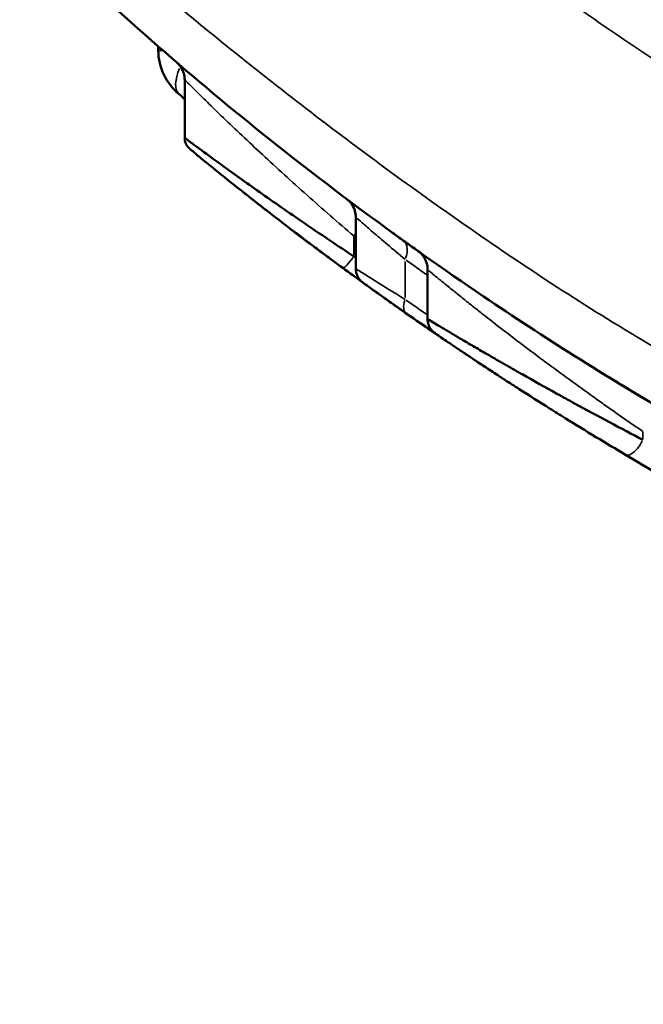
# Model space of a CAD drawing. Units: millimetres. Extents: x 0 to 12593, y -5854 to 2223.
# Drawn here: x 2551 to 2659, y -5854 to -5684 of the extents above; entities that cross this region are included whole.
import ezdxf

# ---------------------------------------------------------------- set-up
doc = ezdxf.new("R2010")
doc.units = ezdxf.units.MM
doc.header["$MEASUREMENT"] = 0
doc.layers.add('MD_Visible', color=7, linetype='Continuous', lineweight=50)
doc.layers.add('MD_Visible Narrow', color=7, linetype='Continuous', lineweight=35)
doc.styles.get("Standard").update_dxf_attribs({"font": 'square721_bt_roman.ttf'})
doc.dimstyles.get("Standard").update_dxf_attribs({"dimtxt": 200, "dimasz": 100, "dimexe": 0.18, "dimexo": 0.0625, "dimgap": 40, "dimtad": 1, "dimdec": 0, "dimlfac": 0.1, "dimrnd": 5, "dimzin": 0, "dimdsep": 46, "dimtxsty": 'Standard', "dimcen": 0.09, "dimse1": 1, "dimse2": 1, "dimadec": 0, "dimazin": 0, "dimtfac": 1, "dimtdec": 0, "dimtofl": 0, "dimtmove": 0, "dimatfit": 3, "dimfxl": 1, "dimtolj": 1, "dimtzin": 0, "dimarcsym": 0})

# ---------------------------------------------------------------- blocks, each defined once
blk = doc.blocks.new('CustomObjectsInViewport4_0')
at = {"layer": 'MD_Visible'}
for p, q in [((3591.01, 6816.1), (3591.02, 6815.38)), ((3595.6, 6800.23), (3595.6, 6810.29)), ((3604.15, 6793.98), (3604.15, 6793.98)), ((3625.19, 6777.61), (3625.19, 6786.49)), ((3637.62, 6768.87), (3637.62, 6777.41))]:
    blk.add_line(p, q, dxfattribs=at)
blk.add_arc((3601.02, 6815.5), 10, 180.7054, 230.2071, dxfattribs=at)
for centre, major_axis, ratio, start_param, end_param in [((3865.55, 7009.56), (409.41, -187.42), 0.720321, 4.433192, 4.442932), ((3865.55, 7009.56), (409.41, -187.42), 0.720321, 4.446929, 4.448975), ((3865.55, 7009.56), (409.41, -187.42), 0.720321, 4.452335, 4.46317), ((4209.89, 7367.83), (744.33, 412.73), 0.792873, 3.511123, 3.519653), ((3987.34, 7113.79), (561.75, -74.62), 0.811362, 4.227312, 4.251208)]:
    blk.add_ellipse(centre, major_axis=major_axis, ratio=ratio, start_param=start_param, end_param=end_param, dxfattribs=at)
for points, knots in [([(3904.16, 6732.34), (3904.07, 6732.36), (3898.58, 6733.39), (3893.6, 6734.4), (3887.12, 6735.78), (3884.43, 6736.37), (3881.81, 6736.96), (3877.22, 6738), (3871.51, 6739.34), (3862.24, 6741.68), (3856.74, 6743.14), (3849.94, 6745.01), (3841.61, 6747.37), (3828.43, 6751.43), (3815.5, 6755.73), (3807.15, 6758.71), (3797.81, 6762.16), (3787.58, 6766.1), (3772.58, 6772.35), (3757.68, 6779.04), (3747.72, 6783.86), (3738.59, 6788.43), (3734.47, 6790.56), (3724.71, 6795.77), (3713.42, 6802.03), (3696.81, 6812.02), (3680.61, 6822.56), (3670.1, 6829.95), (3662.52, 6835.5), (3660.14, 6837.27), (3640.27, 6852.34), (3623.55, 6866.8), (3599.16, 6891), (3590.61, 6900.2), (3574.99, 6918.43), (3567.89, 6927.41), (3556.58, 6942.89), (3552.12, 6949.38), (3547.92, 6955.85)], [-47.8991, -47.8991, -47.8991, -47.8991, -47.858755, -45.659502, -45.659502, -44.566184, -44.201745, -44.201745, -41.994404, -40.890733, -39.787062, -39.787062, -38.397251, -37.00744, -35.617629, -34.227817, -34.227817, -32.474551, -30.721286, -28.96802, -27.214754, -27.214754, -25.78106, -25.78106, -23.812655, -21.84425, -19.875846, -17.907441, -17.907441, -17.002558, -17.002558, -10.29115, -10.29115, -6.370214, -6.370214, -2.662373, -2.662373, 0, 0, 0, 0]), ([(3480.95, 6950.82), (3485.55, 6942.56), (3493.44, 6929.27), (3505.92, 6910.6), (3519.71, 6891.45), (3539.87, 6866.43), (3559.06, 6846.11), (3575.28, 6830.32), (3587.35, 6819.07), (3612.85, 6797.4), (3633.3, 6782.26), (3657.71, 6765.75), (3670.11, 6757.93), (3684.61, 6749.5), (3695.5, 6743.31), (3712.12, 6734.41), (3727.35, 6727.03), (3739.58, 6721.39), (3748.92, 6717.22), (3767.48, 6709.45), (3783.74, 6703.29), (3796.81, 6698.75), (3801.01, 6697.33), (3803.11, 6696.63), (3804.32, 6696.23), (3807.34, 6695.23), (3812.5, 6693.57), (3822.46, 6690.48), (3830.16, 6688.24), (3835.43, 6686.77), (3836.05, 6686.6), (3837.14, 6686.3), (3839.29, 6685.71), (3843.53, 6684.57), (3846.96, 6683.67), (3853.23, 6682.07), (3857.83, 6680.94), (3862.58, 6679.82), (3865.61, 6679.11), (3869.17, 6678.3), (3872.57, 6677.55), (3875.25, 6676.97), (3879.25, 6676.11), (3882.67, 6675.4), (3887.49, 6674.44), (3891.38, 6673.68), (3899.89, 6672.1), (3911.87, 6670.04), (3925.14, 6668.05), (3934.8, 6666.79), (3939.04, 6666.27), (3940.44, 6666.1)], [0.891349, 0.891349, 0.891349, 0.891349, 5.385171, 7.632081, 9.878992, 14.372813, 18.866634, 18.866634, 21.369249, 23.871864, 28.877094, 28.877094, 32.59904, 33.219364, 33.839689, 36.320986, 38.802284, 38.802284, 40.344577, 41.88687, 44.971456, 45.742602, 46.128176, 46.320962, 46.417356, 46.513749, 47.284895, 48.056042, 49.598335, 49.646532, 49.694728, 49.791122, 49.983908, 50.369482, 51.140628, 51.140628, 52.604856, 52.970913, 53.33697, 54.069084, 54.801197, 55.167254, 55.533311, 56.997539, 56.997539, 57.911357, 58.825175, 60.65281, 62.480446, 63.394264, 63.84188, 63.84188, 63.84188, 63.84188]), ([(3595.6, 6810.29), (3595.6, 6810.67), (3595.55, 6811.05), (3595.34, 6811.77), (3595.18, 6812.11), (3594.88, 6812.59), (3594.76, 6812.75), (3594.57, 6812.98), (3594.5, 6813.05), (3594.39, 6813.15), (3594.36, 6813.19), (3594.3, 6813.24), (3594.28, 6813.26), (3594.26, 6813.28), (3594.24, 6813.29), (3594.23, 6813.3), (3594.23, 6813.3), (3594.23, 6813.3)], [0, 0, 0, 0, 2.858779, 2.858779, 5.711886, 5.711886, 7.197255, 7.197255, 7.954954, 7.954954, 8.33655, 8.33655, 8.530274, 8.530274, 8.635728, 8.635728, 8.651266, 8.651266, 8.651266, 8.651266]), ([(3624.85, 6779.73), (3622.17, 6781.5), (3618.12, 6784.22), (3612.81, 6787.87), (3609.03, 6790.51), (3605.45, 6793.05), (3602.74, 6795), (3599.85, 6797.1), (3597.84, 6798.57), (3596.53, 6799.54), (3595.81, 6800.08), (3595.6, 6800.23), (3595.6, 6800.23)], [0, 0, 0, 0, 0.905176, 1.357764, 1.810353, 2.262941, 2.715529, 2.941823, 3.620705, 3.846999, 4.073293, 4.475747, 4.475747, 4.475747, 4.475747]), ([(3596.51, 6798.3), (3596.51, 6798.3), (3596.51, 6798.3), (3596.51, 6798.31), (3596.5, 6798.31), (3596.5, 6798.31), (3596.5, 6798.31), (3596.5, 6798.31), (3596.5, 6798.31), (3596.49, 6798.32), (3596.49, 6798.32), (3596.49, 6798.32), (3596.48, 6798.33), (3596.47, 6798.33), (3596.46, 6798.34), (3596.42, 6798.38), (3596.39, 6798.41), (3596.32, 6798.48), (3596.28, 6798.52), (3596.12, 6798.7), (3596.02, 6798.84), (3595.8, 6799.23), (3595.7, 6799.48), (3595.62, 6799.91), (3595.6, 6800.07), (3595.6, 6800.23)], [0, 0, 0, 0, 0.762199, 0.762199, 1.048037, 1.048037, 1.155262, 1.155262, 1.237945, 1.237945, 1.279484, 1.279484, 1.321491, 1.321491, 1.406189, 1.406189, 1.738174, 1.738174, 2.184791, 2.184791, 3.531348, 3.531348, 5.573578, 5.573578, 6.811596, 6.811596, 6.811596, 6.811596]), ([(3596.51, 6798.3), (3596.54, 6798.28), (3596.74, 6798.11), (3597.35, 6797.61), (3598.53, 6796.64), (3600.35, 6795.16), (3602.96, 6793.05), (3605.41, 6791.09), (3608.65, 6788.54), (3612.06, 6785.89), (3616.86, 6782.23), (3620.53, 6779.49), (3622.94, 6777.72)], [-4.422586, -4.422586, -4.422586, -4.422586, -4.073293, -3.846999, -3.620705, -2.941823, -2.715529, -2.262941, -1.810353, -1.357764, -0.905176, 0, 0, 0, 0]), ([(3605.1, 6791.34), (3605.1, 6791.34), (3605.1, 6791.34), (3605.1, 6791.35), (3605.1, 6791.35), (3605.09, 6791.35), (3605.09, 6791.35), (3605.09, 6791.35), (3605.09, 6791.35), (3605.09, 6791.35), (3605.09, 6791.35), (3605.08, 6791.36), (3605.08, 6791.36), (3605.08, 6791.36)], [0, 0, 0, 0, 0.1926352, 0.1926352, 0.2651014, 0.2651014, 0.2827435, 0.2827435, 0.2915225, 0.2915225, 0.3092855, 0.3092855, 0.3255377, 0.3255377, 0.3255377, 0.3255377]), ([(3607.53, 6789.42), (3607.43, 6789.5), (3607.33, 6789.58), (3606.93, 6789.89), (3606.68, 6790.1), (3606.26, 6790.42), (3606.1, 6790.55), (3605.86, 6790.74), (3605.79, 6790.8), (3605.76, 6790.82)], [9.358489, 9.358489, 9.358489, 9.358489, 11.042056, 11.042056, 16.190386, 16.190386, 21.054315, 21.054315, 25.665433, 25.665433, 25.665433, 25.665433]), ([(3610.43, 6787.16), (3610.19, 6787.35), (3609.95, 6787.53), (3609.25, 6788.08), (3608.79, 6788.43), (3607.98, 6789.07), (3607.62, 6789.35), (3607.29, 6789.61), (3607.28, 6789.62), (3607.28, 6789.62)], [35.246578, 35.246578, 35.246578, 35.246578, 38.009627, 38.009627, 43.800593, 43.800593, 49.314625, 49.314625, 49.41391, 49.41391, 49.41391, 49.41391]), ([(3609.56, 6787.83), (3609.11, 6788.19), (3608.68, 6788.52), (3608.02, 6789.04), (3607.77, 6789.24), (3607.54, 6789.42)], [0, 0, 0, 0, 5.584757, 5.584757, 9.32206, 9.32206, 9.32206, 9.32206]), ([(3625.19, 6786.49), (3625.19, 6786.87), (3625.14, 6787.25), (3624.93, 6787.97), (3624.77, 6788.32), (3624.37, 6788.95), (3624.12, 6789.24), (3623.8, 6789.52), (3623.76, 6789.56), (3623.7, 6789.61), (3623.68, 6789.63), (3623.65, 6789.65), (3623.64, 6789.66), (3623.63, 6789.66)], [0, 0, 0, 0, 2.858989, 2.858989, 5.711749, 5.711749, 8.561518, 8.561518, 8.972478, 8.972478, 9.178378, 9.178378, 9.264156, 9.264156, 9.264156, 9.264156]), ([(3615.24, 6783.47), (3615.18, 6783.51), (3615.12, 6783.56), (3614.86, 6783.75), (3614.7, 6783.88), (3614.46, 6784.07), (3614.38, 6784.12), (3614.35, 6784.15), (3614.34, 6784.15), (3614.34, 6784.15)], [3.614898, 3.614898, 3.614898, 3.614898, 4.897432, 4.897432, 9.78188, 9.78188, 14.556916, 14.556916, 15.466614, 15.466614, 15.466614, 15.466614]), ([(3614.59, 6783.96), (3614.52, 6784.02), (3614.47, 6784.06), (3614.38, 6784.12), (3614.35, 6784.14), (3614.34, 6784.15)], [29.739922, 29.739922, 29.739922, 29.739922, 32.466768, 32.466768, 35.370691, 35.370691, 35.370691, 35.370691]), ([(3636.54, 6780.24), (3636.18, 6780.49), (3635.83, 6780.75), (3634.71, 6781.54), (3633.95, 6782.09), (3632.47, 6783.15), (3631.75, 6783.67), (3631.03, 6784.2)], [79.815238, 79.815238, 79.815238, 79.815238, 83.296229, 83.296229, 90.538294, 90.538294, 97.331313, 97.331313, 97.331313, 97.331313]), ([(3621.02, 6779.13), (3620.35, 6779.63), (3619.67, 6780.14), (3618.32, 6781.14), (3617.65, 6781.65), (3616.36, 6782.62), (3615.75, 6783.08), (3615.14, 6783.54)], [0, 0, 0, 0, 6.4321, 6.4321, 12.847838, 12.847838, 18.784801, 18.784801, 18.784801, 18.784801]), ([(3637.62, 6777.41), (3637.62, 6777.78), (3637.57, 6778.16), (3637.36, 6778.88), (3637.21, 6779.23), (3636.81, 6779.86), (3636.56, 6780.15), (3636.22, 6780.45), (3636.17, 6780.49), (3636.09, 6780.56), (3636.06, 6780.58), (3636.01, 6780.61), (3636, 6780.62), (3635.99, 6780.64), (3635.98, 6780.64), (3635.98, 6780.64)], [0, 0, 0, 0, 2.857585, 2.857585, 5.709847, 5.709847, 8.561218, 8.561218, 9.105568, 9.105568, 9.378452, 9.378452, 9.514986, 9.514986, 9.521865, 9.521865, 9.521865, 9.521865]), ([(3626.8, 6774.92), (3626.71, 6774.98), (3626.61, 6775.06), (3626.51, 6775.12), (3626.49, 6775.14), (3626.46, 6775.16), (3626.46, 6775.16), (3626.45, 6775.17), (3626.44, 6775.17), (3626.44, 6775.18), (3626.43, 6775.18), (3626.43, 6775.18), (3626.43, 6775.18), (3626.43, 6775.18), (3626.43, 6775.18), (3626.43, 6775.18), (3626.43, 6775.18), (3626.43, 6775.18), (3626.43, 6775.18), (3626.43, 6775.18), (3626.43, 6775.18), (3626.43, 6775.18), (3626.43, 6775.18), (3626.42, 6775.19), (3626.42, 6775.19), (3626.42, 6775.19), (3626.41, 6775.2), (3626.38, 6775.22), (3626.36, 6775.24), (3626.27, 6775.31), (3626.21, 6775.36), (3626.03, 6775.52), (3625.92, 6775.64), (3625.62, 6776.03), (3625.46, 6776.32), (3625.25, 6776.94), (3625.19, 6777.28), (3625.19, 6777.61)], [0, 0, 0, 0, 4.552094, 4.552094, 7.084293, 7.084293, 7.928079, 7.928079, 9.053161, 9.053161, 9.803182, 9.803182, 10.053185, 10.053185, 10.115701, 10.115701, 10.14707, 10.14707, 10.163173, 10.163173, 10.17113, 10.17113, 10.178996, 10.178996, 10.194666, 10.194666, 10.238501, 10.238501, 10.472211, 10.472211, 11.09586, 11.09586, 12.320552, 12.320552, 14.798147, 14.798147, 17.332057, 17.332057, 17.332057, 17.332057]), ([(3627.48, 6774.43), (3627.2, 6774.62), (3626.94, 6774.81), (3626.72, 6774.97), (3626.62, 6775.04), (3626.55, 6775.1), (3626.5, 6775.13), (3626.47, 6775.15), (3626.45, 6775.17), (3626.43, 6775.18), (3626.44, 6775.17), (3626.5, 6775.13), (3626.56, 6775.09), (3626.61, 6775.05), (3626.65, 6775.02), (3626.69, 6775), (3626.72, 6774.97), (3626.74, 6774.96), (3626.76, 6774.95), (3626.76, 6774.94), (3626.77, 6774.94), (3626.77, 6774.93), (3626.78, 6774.93)], [-2.638632, -2.638632, -2.638632, -2.638632, -2.36254, -2.31332, -2.2641, -2.165661, -2.116442, -2.091832, -2.067222, -1.968783, -1.870344, -1.771905, -1.722685, -1.673465, -1.648856, -1.624246, -1.599636, -1.587331, -1.581179, -1.578103, -1.575026, -1.569776, -1.569776, -1.569776, -1.569776]), ([(3627.2, 6774.63), (3627.2, 6774.63), (3627.2, 6774.63), (3627.2, 6774.63), (3627.2, 6774.63), (3627.2, 6774.63), (3627.2, 6774.63), (3627.2, 6774.63), (3627.2, 6774.63), (3627.19, 6774.63), (3627.19, 6774.63), (3627.18, 6774.64), (3627.18, 6774.64), (3627.13, 6774.67), (3627.1, 6774.7), (3627.03, 6774.75), (3626.99, 6774.78), (3626.9, 6774.85), (3626.85, 6774.88), (3626.79, 6774.92), (3626.78, 6774.93), (3626.76, 6774.94), (3626.76, 6774.94), (3626.76, 6774.94), (3626.76, 6774.94), (3626.76, 6774.94), (3626.76, 6774.94), (3626.76, 6774.94), (3626.76, 6774.94), (3626.76, 6774.94), (3626.76, 6774.95), (3626.76, 6774.95), (3626.76, 6774.95), (3626.75, 6774.95), (3626.75, 6774.95), (3626.75, 6774.95), (3626.75, 6774.95), (3626.75, 6774.95), (3626.75, 6774.95), (3626.75, 6774.95)], [0, 0, 0, 0, 0.001194, 0.001194, 0.003583, 0.003583, 0.013139, 0.013139, 0.032251, 0.032251, 0.104816, 0.104816, 0.298322, 0.298322, 1.330411, 1.330411, 2.706597, 2.706597, 4.541683, 4.541683, 5.153268, 5.153268, 5.153566, 5.153566, 5.154761, 5.154761, 5.15715, 5.15715, 5.176261, 5.176261, 5.227459, 5.227459, 5.251349, 5.251349, 5.260905, 5.260905, 5.261502, 5.261502, 5.261801, 5.261801, 5.261801, 5.261801]), ([(3627.48, 6774.43), (3627.24, 6774.6), (3627.03, 6774.75), (3626.85, 6774.88), (3626.83, 6774.89), (3626.81, 6774.91), (3626.8, 6774.91), (3626.8, 6774.91), (3626.8, 6774.92), (3626.8, 6774.92), (3626.8, 6774.92), (3626.8, 6774.92), (3626.8, 6774.92), (3626.8, 6774.92), (3626.8, 6774.92), (3626.8, 6774.92)], [0, 0, 0, 0, 6.24621, 6.24621, 7.023582, 7.023582, 7.169334, 7.169334, 7.196663, 7.196663, 7.216143, 7.216143, 7.21736, 7.21736, 7.217969, 7.217969, 7.217969, 7.217969]), ([(3629.34, 6773.1), (3629.34, 6773.1), (3629.34, 6773.1), (3629.33, 6773.1), (3629.33, 6773.1), (3629.33, 6773.1), (3629.33, 6773.1), (3629.32, 6773.11), (3629.3, 6773.12), (3629.26, 6773.15), (3629.23, 6773.17), (3629.18, 6773.2), (3629.17, 6773.22), (3628.95, 6773.37), (3628.76, 6773.5), (3628.5, 6773.69), (3628.41, 6773.76), (3628.32, 6773.82), (3628.31, 6773.83), (3628.3, 6773.84), (3628.3, 6773.84), (3628.3, 6773.84), (3628.3, 6773.84), (3628.3, 6773.84), (3628.3, 6773.84), (3628.3, 6773.84), (3628.3, 6773.84), (3628.3, 6773.84)], [0, 0, 0, 0, 0.000319, 0.000319, 0.010512, 0.010512, 0.044914, 0.044914, 0.228392, 0.228392, 0.71767, 0.71767, 1.043854, 1.043854, 4.307165, 4.307165, 5.949761, 5.949761, 6.103737, 6.103737, 6.161478, 6.161478, 6.164026, 6.164026, 6.164344, 6.164344, 6.164536, 6.164536, 6.164536, 6.164536]), ([(3629.26, 6773.15), (3629.3, 6773.12), (3630.01, 6772.62), (3630.82, 6772.04), (3631.65, 6771.45)], [-0.8176416, -0.8176416, -0.8176416, -0.8176416, -0.7875132, -0.3688068, -0.3688068, -0.3688068, -0.3688068]), ([(3634, 6769.81), (3633.36, 6770.25), (3632.76, 6770.67), (3632, 6771.2), (3631.83, 6771.33), (3631.65, 6771.45)], [0, 0, 0, 0, 7.198784, 7.198784, 9.453257, 9.453257, 9.453257, 9.453257]), ([(3633.57, 6770.1), (3633.56, 6770.11), (3633.54, 6770.13), (3633.25, 6770.33), (3632.98, 6770.52), (3632.62, 6770.77), (3632.54, 6770.83), (3632.42, 6770.91), (3632.39, 6770.93), (3632.22, 6771.05), (3632.08, 6771.15), (3631.88, 6771.29), (3631.83, 6771.32), (3631.77, 6771.37), (3631.76, 6771.38), (3631.75, 6771.38), (3631.74, 6771.39), (3631.74, 6771.39), (3631.74, 6771.39), (3631.73, 6771.39), (3631.73, 6771.39), (3631.73, 6771.39), (3631.73, 6771.39), (3631.73, 6771.39), (3631.73, 6771.39), (3631.73, 6771.39), (3631.73, 6771.39), (3631.73, 6771.39), (3631.73, 6771.39), (3631.73, 6771.39), (3631.73, 6771.39), (3631.73, 6771.39)], [1.624309, 1.624309, 1.624309, 1.624309, 1.827182, 1.827182, 5.032857, 5.032857, 6.101133, 6.101133, 6.457214, 6.457214, 8.237784, 8.237784, 8.905443, 8.905443, 9.030628, 9.030628, 9.077572, 9.077572, 9.099827, 9.099827, 9.105391, 9.105391, 9.108173, 9.108173, 9.109564, 9.109564, 9.110259, 9.110259, 9.110607, 9.110607, 9.110815, 9.110815, 9.110815, 9.110815]), ([(3636.91, 6767.78), (3636.75, 6767.89), (3636.61, 6767.99), (3636.23, 6768.25), (3636.02, 6768.39), (3635.71, 6768.61), (3635.6, 6768.69), (3635.51, 6768.75), (3635.49, 6768.76), (3635.48, 6768.77), (3635.48, 6768.77), (3635.48, 6768.77)], [13.635055, 13.635055, 13.635055, 13.635055, 16.385742, 16.385742, 21.431807, 21.431807, 26.302567, 26.302567, 28.671113, 28.671113, 29.243002, 29.243002, 29.243002, 29.243002]), ([(3638.12, 6766.95), (3637.92, 6767.08), (3637.73, 6767.21), (3637.2, 6767.58), (3636.88, 6767.8), (3636.34, 6768.17), (3636.12, 6768.33), (3635.78, 6768.56), (3635.65, 6768.65), (3635.51, 6768.75), (3635.49, 6768.76), (3635.48, 6768.77)], [39.527971, 39.527971, 39.527971, 39.527971, 42.243777, 42.243777, 47.570518, 47.570518, 52.662506, 52.662506, 57.562362, 57.562362, 61.367748, 61.367748, 61.367748, 61.367748]), ([(3674.85, 6747.97), (3673.01, 6748.93), (3669.1, 6751), (3664.03, 6753.73), (3658.99, 6756.5), (3654.99, 6758.75), (3652.12, 6760.38), (3651.08, 6760.97), (3650.86, 6761.1), (3650.46, 6761.33), (3649.67, 6761.78), (3648.12, 6762.67), (3646.85, 6763.41), (3645.32, 6764.3), (3643.92, 6765.12), (3642.03, 6766.24), (3640.41, 6767.2), (3638.69, 6768.23), (3637.76, 6768.78), (3637.62, 6768.87), (3637.62, 6768.87)], [0, 0, 0, 0, 0.62671, 1.25342, 1.566775, 2.193485, 2.50684, 2.526424, 2.546009, 2.585179, 2.663517, 2.820195, 3.13355, 3.13355, 3.421519, 3.709488, 3.997457, 4.285427, 4.861365, 5.067409, 5.067409, 5.067409, 5.067409]), ([(3638.93, 6766.39), (3638.93, 6766.39), (3638.93, 6766.39), (3638.93, 6766.39), (3638.93, 6766.39), (3638.92, 6766.4), (3638.92, 6766.4), (3638.92, 6766.4), (3638.92, 6766.4), (3638.91, 6766.41), (3638.91, 6766.41), (3638.89, 6766.42), (3638.87, 6766.43), (3638.83, 6766.46), (3638.82, 6766.47), (3638.74, 6766.53), (3638.69, 6766.57), (3638.49, 6766.75), (3638.35, 6766.9), (3638.03, 6767.33), (3637.87, 6767.63), (3637.67, 6768.24), (3637.62, 6768.56), (3637.62, 6768.87)], [0, 0, 0, 0, 0.194162, 0.194162, 0.267121, 0.267121, 0.306407, 0.306407, 0.326001, 0.326001, 0.365698, 0.365698, 0.523064, 0.523064, 0.69554, 0.69554, 1.213177, 1.213177, 2.773019, 2.773019, 5.280265, 5.280265, 7.653352, 7.653352, 7.653352, 7.653352]), ([(3638.93, 6766.39), (3638.93, 6766.39), (3639.04, 6766.32), (3639.87, 6765.75), (3641.39, 6764.72), (3642.83, 6763.75), (3644.49, 6762.63), (3645.73, 6761.8), (3647.09, 6760.9), (3648.21, 6760.17), (3649.58, 6759.27), (3650.28, 6758.81), (3650.63, 6758.58), (3650.83, 6758.45), (3651.75, 6757.86), (3654.28, 6756.22), (3657.83, 6753.97), (3662.28, 6751.18), (3666.76, 6748.43), (3670.23, 6746.35), (3671.85, 6745.39)], [-5.081602, -5.081602, -5.081602, -5.081602, -4.861365, -4.285427, -3.997457, -3.709488, -3.421519, -3.13355, -3.13355, -2.820195, -2.663517, -2.585179, -2.546009, -2.526424, -2.50684, -2.193485, -1.566775, -1.25342, -0.62671, 0, 0, 0, 0]), ([(3679.82, 6752.3), (3678.8, 6752.89), (3677.79, 6753.49), (3674.89, 6755.21), (3673.02, 6756.34), (3669.36, 6758.57), (3667.58, 6759.67), (3664.77, 6761.42), (3663.73, 6762.07), (3662.71, 6762.72)], [280.739824, 280.739824, 280.739824, 280.739824, 292.571937, 292.571937, 315.155515, 315.155515, 337.61348, 337.61348, 351.11088, 351.11088, 351.11088, 351.11088])]:
    blk.add_open_spline(points, degree=3, knots=knots, dxfattribs=at)
for points in [[(3594.62, 6807.82), (3594.95, 6807.55), (3595.27, 6807.27), (3595.6, 6807)], [(3595.6, 6800.23), (3595.6, 6800.23), (3595.6, 6800.23), (3595.6, 6800.23)], [(3603.13, 6792.92), (3602.88, 6793.11), (3602.64, 6793.31), (3602.41, 6793.49)], [(3603.13, 6792.92), (3602.88, 6793.11), (3602.64, 6793.31), (3602.41, 6793.49)], [(3614.64, 6783.93), (3614.62, 6783.94), (3614.61, 6783.95), (3614.59, 6783.96)], [(3615.52, 6783.26), (3615.42, 6783.33), (3615.33, 6783.4), (3615.24, 6783.47)], [(3626.43, 6775.18), (3626.21, 6775.34), (3625.97, 6775.52), (3625.71, 6775.7)], [(3627.2, 6774.63), (3627.03, 6774.75), (3626.89, 6774.85), (3626.78, 6774.93)], [(3627.2, 6774.63), (3627.49, 6774.42), (3627.85, 6774.16), (3628.28, 6773.85)], [(3629.26, 6773.15), (3628.9, 6773.4), (3628.58, 6773.64), (3628.28, 6773.85)], [(3633.73, 6769.99), (3633.77, 6769.96), (3633.81, 6769.94), (3633.84, 6769.91)], [(3637.62, 6768.87), (3637.62, 6768.87), (3637.62, 6768.87), (3637.62, 6768.87)], [(3675.83, 6754.65), (3674.25, 6755.6), (3672.69, 6756.54), (3671.16, 6757.47)], [(3663.19, 6754.2), (3663.19, 6754.2), (3663.19, 6754.2), (3663.19, 6754.2)], [(3673.54, 6744.39), (3673.31, 6744.52), (3673.1, 6744.65), (3672.88, 6744.78)]]:
    blk.add_open_spline(points, degree=3, dxfattribs=at)
at = {"layer": 'MD_Visible Narrow'}
for p, q in [((3600.79, 6817.83), (3600.79, 6817.83)), ((3591.75, 6815.39), (3591.02, 6815.38)), ((3629.6, 6785.24), (3629.6, 6785.24)), ((3624.85, 6779.91), (3624.85, 6783.09)), ((3633.74, 6772.61), (3633.74, 6778.86)), ((3673.83, 6748.5), (3673.83, 6748.5)), ((3674.85, 6748.04), (3674.85, 6749.35))]:
    blk.add_line(p, q, dxfattribs=at)
for centre, major_axis, ratio, start_param, end_param in [((3601.02, 6815.5), (6.4, 7.68), 0.3669, 2.280117, 3.096252), ((3609.18, 6791.31), (1.54, 1.97), 0.834884, 3.132529, 3.133212), ((3609.18, 6791.31), (1.54, 1.97), 0.834884, 3.133724, 3.141178), ((3625.53, 6783.27), (-2.37, -3.22), 0.137529, 4.112334, 4.112443), ((3625.53, 6783.27), (-2.37, -3.22), 0.137529, 4.675228, 4.806103), ((3869.59, 7010.97), (408.94, -181.61), 0.718715, 4.414725, 4.415599), ((4271.56, 7401.18), (794.97, 448.04), 0.756656, 3.47951, 3.485483), ((3635.71, 6772.26), (1.72, 2.46), 0.582307, 2.016591, 3.082382), ((3643.92, 6766.63), (1.68, 2.49), 0.586712, 2.053668, 2.053942), ((3651.54, 6761.58), (1.64, 2.51), 0.086753, 1.829543, 1.829654), ((3664.72, 6753.21), (-1.57, -2.55), 0.666355, 0.000089, 0.001689)]:
    blk.add_ellipse(centre, major_axis=major_axis, ratio=ratio, start_param=start_param, end_param=end_param, dxfattribs=at)
at = {"layer": 'MD_Visible Narrow', "extrusion": (0, 0, -1)}
for centre, major_axis, ratio, start_param, end_param in [((3611.41, 6790.2), (1.84, 2.37), 0.619438, 3.134642, 3.141227), ((3611.41, 6790.2), (1.84, 2.37), 0.619438, 1.914979, 1.915246), ((3631.11, 6779.21), (-2.33, -3.25), 0.578727, 3.217103, 4.260236), ((3624.42, 6779.73), (1.48, 2.02), 0.137732, 1.553667, 3.058018), ((3865.2, 7009.06), (-406.14, 186.7), 0.718268, 4.989301, 4.990172), ((4196.22, 7355.65), (-733.74, -392.17), 0.798059, 5.891665, 5.897824), ((3639.32, 6773.41), (-2.28, -3.29), 0.58335, 4.22504, 4.225157), ((3635.17, 6772.04), (1.43, 2.05), 0.13991, 3.139992, 3.141508), ((3650.78, 6762.07), (1.64, 2.51), 0.879367, 1.788854, 1.789065), ((3660.01, 6756.15), (1.6, 2.54), 0.88166, 1.577092, 1.577122), ((3673.38, 6747.97), (1.53, 2.58), 0.434202, 1.409443, 3.050427)]:
    blk.add_ellipse(centre, major_axis=major_axis, ratio=ratio, start_param=start_param, end_param=end_param, dxfattribs=at)
at = {"layer": 'MD_Visible Narrow'}
for points, knots in [([(3788.54, 6765.79), (3779.85, 6769.35), (3771.24, 6773.12), (3739.56, 6787.92), (3717.12, 6800.27), (3692.76, 6816.01), (3686.82, 6819.93), (3678.04, 6825.98), (3669.39, 6832.2), (3660.89, 6838.57), (3649.7, 6847.33), (3641.48, 6854.18), (3628.29, 6865.66), (3610.53, 6882.1), (3594, 6899.86), (3571.56, 6926.22), (3559.17, 6942.93), (3548.06, 6960.33)], [386.933695, 386.933695, 386.933695, 386.933695, 389.7247, 389.7247, 397.321654, 397.321654, 398.384823, 399.447991, 400.511159, 401.574327, 402.637495, 404.763831, 404.763831, 407.847187, 411.958329, 411.958329, 418.138661, 418.138661, 418.138661, 418.138661]), ([(3942.75, 6674.53), (3939.73, 6674.86), (3936.74, 6675.19), (3933.79, 6675.54), (3930.85, 6675.89), (3927.94, 6676.25), (3925.07, 6676.62), (3919.33, 6677.36), (3913.73, 6678.14), (3908.39, 6678.94), (3903.04, 6679.74), (3897.95, 6680.55), (3893.23, 6681.34), (3890.87, 6681.74), (3888.61, 6682.13), (3886.44, 6682.51), (3884.27, 6682.9), (3882.2, 6683.27), (3880.23, 6683.64), (3877.06, 6684.22), (3874.27, 6684.78), (3871.58, 6685.34), (3870.91, 6685.48), (3870.25, 6685.62), (3869.59, 6685.77), (3868.93, 6685.91), (3868.27, 6686.05), (3867.62, 6686.2), (3866.31, 6686.49), (3865.01, 6686.78), (3863.69, 6687.09), (3862.38, 6687.4), (3861.05, 6687.72), (3859.71, 6688.06), (3859.03, 6688.23), (3858.35, 6688.4), (3857.66, 6688.58), (3856.97, 6688.76), (3856.28, 6688.95), (3855.57, 6689.14), (3852.74, 6689.91), (3849.72, 6690.8), (3846.6, 6691.84), (3844.95, 6692.39), (3843.22, 6692.97), (3841.39, 6693.6), (3840.48, 6693.91), (3839.55, 6694.24), (3838.6, 6694.57), (3838.12, 6694.73), (3837.64, 6694.9), (3837.15, 6695.06), (3836.91, 6695.15), (3836.67, 6695.23), (3836.42, 6695.32), (3836.3, 6695.36), (3836.18, 6695.4), (3836.06, 6695.45), (3835.94, 6695.49), (3835.81, 6695.53), (3835.69, 6695.57), (3831.76, 6696.94), (3827.6, 6698.38), (3823.3, 6699.88), (3821.15, 6700.63), (3818.96, 6701.39), (3816.77, 6702.16), (3814.58, 6702.92), (3812.38, 6703.7), (3810.17, 6704.48), (3809.89, 6704.58), (3809.61, 6704.68), (3809.34, 6704.77), (3809.06, 6704.87), (3808.78, 6704.97), (3808.5, 6705.07), (3807.95, 6705.27), (3807.39, 6705.47), (3806.84, 6705.66), (3805.72, 6706.06), (3804.61, 6706.46), (3803.49, 6706.86), (3801.26, 6707.67), (3799.01, 6708.48), (3796.76, 6709.31), (3787.76, 6712.61), (3778.69, 6716.08), (3769.44, 6719.8), (3764.81, 6721.65), (3760.14, 6723.57), (3755.4, 6725.55), (3750.65, 6727.54), (3745.83, 6729.6), (3740.88, 6731.73), (3732.93, 6735.16), (3724.9, 6738.79), (3717.05, 6742.56), (3709.2, 6746.33), (3701.53, 6750.23), (3694.06, 6754.26), (3692.19, 6755.27), (3690.34, 6756.29), (3688.49, 6757.31), (3686.64, 6758.34), (3684.8, 6759.38), (3682.97, 6760.43), (3671.99, 6766.71), (3661.43, 6773.32), (3651.23, 6780.25), (3646.91, 6783.19), (3642.6, 6786.19), (3638.31, 6789.24), (3628.98, 6795.88), (3619.75, 6802.8), (3610.67, 6809.93), (3604.04, 6815.14), (3597.49, 6820.47), (3591.04, 6825.9), (3584.59, 6831.33), (3578.24, 6836.86), (3572.06, 6842.42), (3560.96, 6852.39), (3550.85, 6862.38), (3541.62, 6872.28), (3532.39, 6882.19), (3524.06, 6892.02), (3516.57, 6901.56), (3512.82, 6906.34), (3509.29, 6911.04), (3505.94, 6915.67), (3502.58, 6920.31), (3499.4, 6924.9), (3496.4, 6929.4), (3491.43, 6936.85), (3486.92, 6944.08), (3482.88, 6950.95)], [-64.308082, -64.308082, -64.308082, -64.308082, -63.394264, -63.394264, -63.394264, -62.480446, -62.480446, -62.480446, -60.65281, -60.65281, -60.65281, -58.825175, -58.825175, -58.825175, -57.911357, -57.911357, -57.911357, -56.997539, -56.997539, -56.997539, -55.533311, -55.533311, -55.533311, -55.167254, -55.167254, -55.167254, -54.801197, -54.801197, -54.801197, -54.069084, -54.069084, -54.069084, -53.33697, -53.33697, -53.33697, -52.970913, -52.970913, -52.970913, -52.604856, -52.604856, -52.604856, -51.140628, -51.140628, -51.140628, -50.369482, -50.369482, -50.369482, -49.983908, -49.983908, -49.983908, -49.791122, -49.791122, -49.791122, -49.694728, -49.694728, -49.694728, -49.646532, -49.646532, -49.646532, -49.598335, -49.598335, -49.598335, -48.056042, -48.056042, -48.056042, -47.284895, -47.284895, -47.284895, -46.513749, -46.513749, -46.513749, -46.417356, -46.417356, -46.417356, -46.320962, -46.320962, -46.320962, -46.128176, -46.128176, -46.128176, -45.742602, -45.742602, -45.742602, -44.971456, -44.971456, -44.971456, -41.88687, -41.88687, -41.88687, -40.344577, -40.344577, -40.344577, -38.802284, -38.802284, -38.802284, -36.320986, -36.320986, -36.320986, -33.839689, -33.839689, -33.839689, -33.219364, -33.219364, -33.219364, -32.59904, -32.59904, -32.59904, -28.877094, -28.877094, -28.877094, -27.299441, -27.299441, -27.299441, -23.871864, -23.871864, -23.871864, -21.369249, -21.369249, -21.369249, -18.866634, -18.866634, -18.866634, -14.372813, -14.372813, -14.372813, -9.878992, -9.878992, -9.878992, -7.632081, -7.632081, -7.632081, -5.385171, -5.385171, -5.385171, -1.667477, -1.667477, -1.667477, -1.667477]), ([(3534.15, 6950.95), (3538.69, 6944.34), (3543.54, 6937.72), (3555.88, 6921.91), (3563.68, 6912.75), (3580.93, 6894.16), (3590.2, 6884.78), (3616.18, 6860.12), (3633.52, 6845.4), (3653.62, 6830.07), (3656.03, 6828.27), (3663.76, 6822.62), (3674.55, 6815.11), (3691.48, 6804.38), (3709.17, 6794.23), (3721.37, 6787.87), (3731.95, 6782.59), (3736.43, 6780.42), (3746.33, 6775.77), (3756.91, 6770.88), (3772.3, 6764.08), (3787.44, 6757.74), (3797.5, 6753.74), (3806.51, 6750.24), (3814.44, 6747.22), (3826.12, 6742.86), (3837.15, 6738.74), (3843.63, 6736.34), (3848.95, 6734.45), (3853.49, 6732.97), (3861.91, 6730.6), (3867.59, 6729.23), (3872.31, 6728.18), (3875.01, 6727.58), (3877.87, 6726.99), (3884.95, 6725.59), (3895.3, 6723.64), (3907.51, 6721.62), (3913.64, 6720.69)], [0, 0, 0, 0, 2.662373, 2.662373, 6.370214, 6.370214, 10.29115, 10.29115, 17.002558, 17.002558, 17.907441, 17.907441, 19.875846, 21.84425, 23.812655, 25.78106, 25.78106, 27.214754, 27.214754, 28.96802, 30.721286, 32.474551, 34.227817, 34.227817, 35.617629, 37.00744, 38.397251, 39.787062, 39.787062, 40.890733, 41.994404, 44.201745, 44.201745, 44.566184, 45.659502, 45.659502, 47.858755, 49.900189, 49.900189, 49.900189, 49.900189]), ([(3595.6, 6810.29), (3595.6, 6810.29), (3595.82, 6810.07), (3596.55, 6809.35), (3597.62, 6808.29), (3599.43, 6806.5), (3602.23, 6803.78), (3605.47, 6800.68), (3609.01, 6797.37), (3612.82, 6793.86), (3618.05, 6789.15), (3622.16, 6785.56), (3624.85, 6783.27)], [-5.796987, -5.796987, -5.796987, -5.796987, -5.270483, -4.977678, -4.684874, -4.099264, -3.513655, -2.928046, -2.342437, -1.756828, -1.171218, 0, 0, 0, 0]), ([(3625.19, 6786.49), (3625.19, 6786.49), (3625.19, 6786.49), (3625.19, 6786.49), (3625.2, 6786.49), (3625.22, 6786.47), (3625.27, 6786.42), (3625.29, 6786.41), (3625.31, 6786.39), (3625.33, 6786.37), (3625.5, 6786.22), (3625.84, 6785.93), (3626.32, 6785.51), (3626.8, 6785.1), (3627.42, 6784.56), (3628.15, 6783.93), (3628.89, 6783.3), (3629.74, 6782.58), (3630.68, 6781.78), (3631.62, 6780.98), (3632.65, 6780.11), (3633.74, 6779.21)], [-2.588133, -2.588133, -2.588133, -2.588133, -2.569477, -2.569477, -2.569477, -2.355354, -2.355354, -2.355354, -2.28398, -2.28398, -2.28398, -1.712985, -1.712985, -1.712985, -1.14199, -1.14199, -1.14199, -0.570995, -0.570995, -0.570995, 0, 0, 0, 0]), ([(3633.74, 6772.26), (3631.75, 6773.49), (3629.5, 6774.89), (3626.88, 6776.54), (3625.95, 6777.13), (3625.56, 6777.37), (3625.55, 6777.38), (3625.54, 6777.39), (3625.51, 6777.41), (3625.48, 6777.43), (3625.44, 6777.45), (3625.39, 6777.49), (3625.33, 6777.52), (3625.26, 6777.57), (3625.2, 6777.6), (3625.19, 6777.61), (3625.19, 6777.61)], [0, 0, 0, 0, 0.787513, 0.984391, 1.575026, 1.578103, 1.581179, 1.587331, 1.599636, 1.624246, 1.648856, 1.673465, 1.722685, 1.771905, 1.870344, 1.957735, 1.957735, 1.957735, 1.957735]), ([(3637.62, 6777.41), (3637.62, 6777.41), (3637.62, 6777.41), (3637.63, 6777.41), (3637.63, 6777.4), (3637.63, 6777.4), (3637.63, 6777.4), (3637.64, 6777.4), (3637.64, 6777.4), (3637.64, 6777.39), (3637.65, 6777.39), (3637.66, 6777.38), (3637.67, 6777.37), (3637.68, 6777.36), (3637.7, 6777.35), (3637.71, 6777.33), (3637.72, 6777.33), (3637.73, 6777.32), (3637.73, 6777.32), (3637.74, 6777.31), (3637.76, 6777.3), (3637.77, 6777.29), (3637.82, 6777.25), (3637.87, 6777.2), (3637.93, 6777.15), (3638.06, 6777.04), (3638.23, 6776.91), (3638.44, 6776.74), (3638.64, 6776.57), (3638.88, 6776.38), (3639.15, 6776.15), (3639.19, 6776.12), (3639.22, 6776.09), (3639.26, 6776.07), (3639.36, 6775.98), (3639.47, 6775.89), (3639.59, 6775.79), (3639.74, 6775.67), (3639.91, 6775.54), (3640.08, 6775.4), (3640.42, 6775.12), (3640.79, 6774.82), (3641.19, 6774.5), (3641.49, 6774.25), (3641.8, 6774), (3642.13, 6773.74), (3642.67, 6773.3), (3643.25, 6772.83), (3643.87, 6772.34), (3644.36, 6771.94), (3644.88, 6771.53), (3645.41, 6771.11), (3645.95, 6770.69), (3646.5, 6770.25), (3647.07, 6769.8), (3647.92, 6769.13), (3648.81, 6768.44), (3649.73, 6767.73), (3650.03, 6767.49), (3650.34, 6767.26), (3650.65, 6767.02), (3653.12, 6765.1), (3655.79, 6763.08), (3658.53, 6761.05), (3661.26, 6759.03), (3664.06, 6756.99), (3666.82, 6755.03), (3667.51, 6754.54), (3668.2, 6754.05), (3668.88, 6753.57), (3670.93, 6752.12), (3672.95, 6750.72), (3674.85, 6749.42)], [-6.701522, -6.701522, -6.701522, -6.701522, -6.672217, -6.672217, -6.672217, -6.618982, -6.618982, -6.618982, -6.601236, -6.601236, -6.601236, -6.530255, -6.530255, -6.530255, -6.459274, -6.459274, -6.459274, -6.432656, -6.432656, -6.432656, -6.388293, -6.388293, -6.388293, -6.246331, -6.246331, -6.246331, -5.962407, -5.962407, -5.962407, -5.678483, -5.678483, -5.678483, -5.642992, -5.642992, -5.642992, -5.536521, -5.536521, -5.536521, -5.394559, -5.394559, -5.394559, -5.110635, -5.110635, -5.110635, -4.897692, -4.897692, -4.897692, -4.542786, -4.542786, -4.542786, -4.258862, -4.258862, -4.258862, -3.974938, -3.974938, -3.974938, -3.549052, -3.549052, -3.549052, -3.40709, -3.40709, -3.40709, -2.271393, -2.271393, -2.271393, -1.135697, -1.135697, -1.135697, -0.851772, -0.851772, -0.851772, 0, 0, 0, 0])]:
    blk.add_open_spline(points, degree=3, knots=knots, dxfattribs=at)
for points in [[(3605.07, 6814.38), (3605.07, 6814.38), (3605.07, 6814.38), (3605.07, 6814.38)], [(3625.19, 6786.49), (3625.19, 6786.49), (3625.19, 6786.49), (3625.19, 6786.49)], [(3643.16, 6772.91), (3643.16, 6772.91), (3643.16, 6772.91), (3643.16, 6772.91)], [(3643.16, 6765.57), (3643.16, 6765.57), (3643.16, 6765.57), (3643.15, 6765.57)]]:
    blk.add_open_spline(points, degree=3, dxfattribs=at)
blk = doc.blocks.new('*D22')
at = {"color": 0, "lineweight": -2, "transparency": 16777216}
blk.add_line((2222.43, -2310.91), (2222.43, -5754.03), dxfattribs=at)
at = {"color": 0, "transparency": 16777216}
for points in [[(2205.77, -2310.91), (2239.1, -2310.91), (2222.43, -2210.91)], [(2205.77, -5754.03), (2239.1, -5754.03), (2222.43, -5854.03)]]:
    blk.add_solid(points, dxfattribs=at)
at = {"layer": 'Defpoints', "color": 0, "transparency": 16777216}
for p in [(3432.66, -2210.91), (2222.43, -5854.03), (2990.24, -5854.03)]:
    blk.add_point(p, dxfattribs=at)
at = {"color": 0, "transparency": 16777216, "insert": (2100.39, -4032.47), "char_height": 160, "attachment_point": 5, "rotation": 90}
blk.add_mtext('\\A1;365', dxfattribs=at)

msp = doc.modelspace()

# ---------------------------------------------------------------- block references
msp.add_blockref('CustomObjectsInViewport4_0', (-1016.06, -12504.28))

# ---------------------------------------------------------------- dimensions: what is measured, and where the dimension line sits
dim = msp.add_linear_dim(base=(2222.43, -5854.03), p1=(3432.66, -2210.91), p2=(2990.24, -5854.03), angle=90, dimstyle='Standard', override={"dimtxt": 160})
dim.commit()
dim.dimension.update_dxf_attribs({"geometry": '*D22', "text_midpoint": (2100.39, -4032.47)})

doc.saveas('drawing.dxf')
